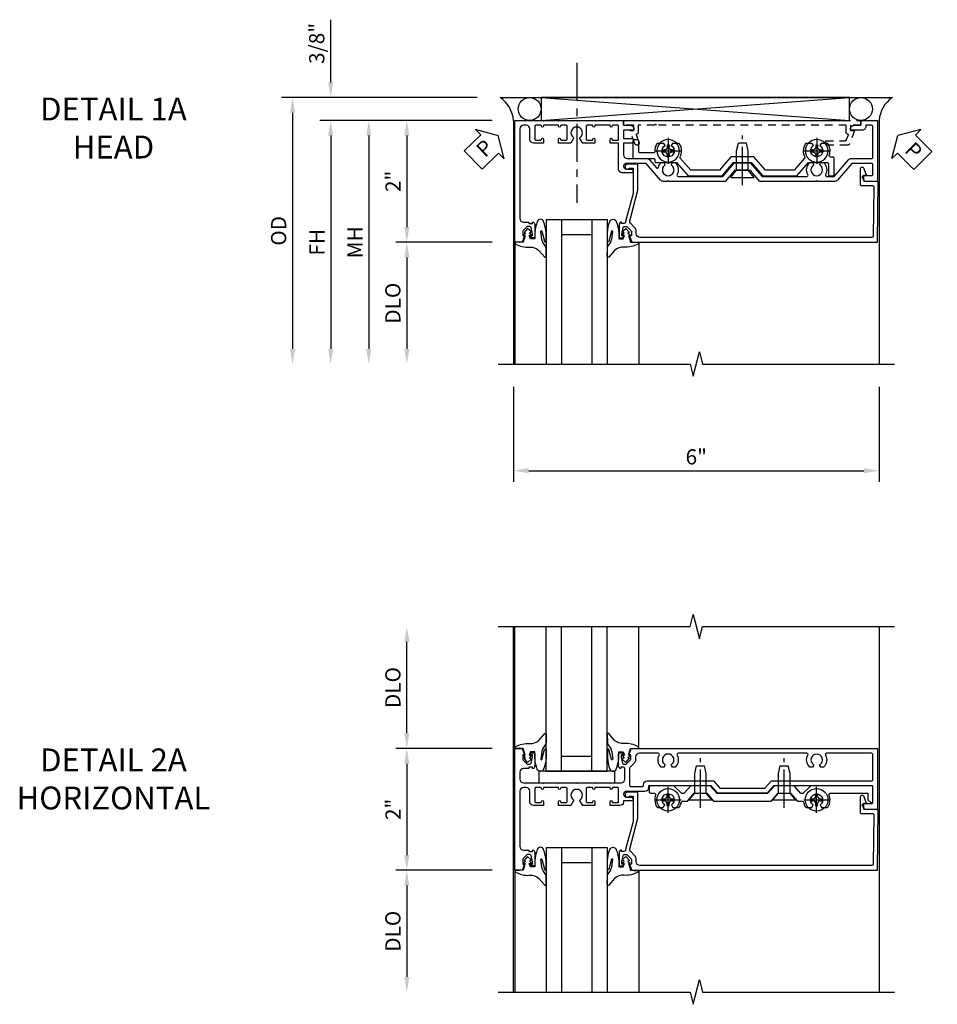
# Model space of a CAD drawing. Extents: x 0 to 100, y 0 to 65.
# Drawn here: x 30 to 45, y 48 to 64 of the extents above; entities that cross this region are included whole.
import ezdxf

# ---------------------------------------------------------------- set-up
doc = ezdxf.new("R2010")
doc.units = 0
doc.header["$LTSCALE"] = 0.5
doc.header["$MEASUREMENT"] = 0
doc.linetypes.add('CENTER', pattern=[2, 1.25, -0.25, 0.25, -0.25])
doc.linetypes.add('HIDDEN', pattern=[0.375, 0.25, -0.125])
doc.layers.get('0').update_dxf_attribs({"color": 4, "linetype": 'CONTINUOUS'})
for name, color, linetype in [('CENTER', 1, 'CENTER'), ('DIME', 2, 'CONTINUOUS'), ('HIDDEN', 3, 'HIDDEN'), ('TEXT', 3, 'CONTINUOUS')]:
    doc.layers.add(name, color=color, linetype=linetype)
doc.styles.get("Standard").update_dxf_attribs({"font": 'arial.ttf'})
doc.dimstyles.new('EXT_ON-OFF', dxfattribs={"dimscale": 2, "dimtxt": 0.125, "dimasz": 0.125, "dimexe": 0.09, "dimexo": 0.1875, "dimgap": 0.05, "dimtad": 3, "dimdec": 5, "dimzin": 3, "dimdsep": 46, "dimlunit": 5, "dimtxsty": 'STANDARD', "dimcen": 0, "dimse2": 1, "dimazin": 0, "dimtfac": 1, "dimtdec": 4, "dimtofl": 0, "dimtmove": 0, "dimatfit": 0, "dimfxl": 1, "dimfrac": 2, "dimtolj": 1, "dimtzin": 3, "dimarcsym": 0})
doc.dimstyles.new('EXT_ON-ON', dxfattribs={"dimscale": 2, "dimtxt": 0.125, "dimasz": 0.125, "dimexe": 0.09, "dimexo": 0.1875, "dimgap": 0.05, "dimtad": 3, "dimdec": 5, "dimzin": 3, "dimdsep": 46, "dimlunit": 5, "dimtxsty": 'STANDARD', "dimcen": 0, "dimazin": 0, "dimtfac": 1, "dimtdec": 4, "dimtofl": 0, "dimtmove": 0, "dimatfit": 0, "dimfxl": 1, "dimfrac": 2, "dimtolj": 1, "dimtzin": 3, "dimarcsym": 0})

# ---------------------------------------------------------------- blocks, each defined once
blk = doc.blocks.new('B601VG026')
blk.add_lwpolyline([(0.935, 4.438), (0.92, 4.423), (0.92, 2.015), (0.935, 2), (0.92, 1.985), (0.92, 1.716), (0.799, 1.716, 0.338704), (0.78, 1.701, -0.439208), (0.754, 1.688), (0.641, 1.729, 1), (0.617, 1.663), (0.834, 1.584), (0.834, 1.646), (0.92, 1.646), (0.92, 1.476), (1, 1.476), (1, 5.372), (0.92, 5.372), (0.92, 5.202), (0.834, 5.202), (0.834, 5.264), (0.617, 5.185, 0.315299), (0.594, 5.152), (0.594, 4.794), (0.664, 4.794), (0.664, 5.114, -0.315299), (0.677, 5.132), (0.754, 5.16, -0.439208), (0.78, 5.147, 0.338704), (0.799, 5.132), (0.92, 5.132), (0.92, 4.453)], format="xyb", close=True)
blk = doc.blocks.new('B601VG104')
blk.add_lwpolyline([(0.66, 1.291, 0.035387), (0.673, 1.288, -0.379398), (0.691, 1.268), (0.691, 1.226), (0.669, 1.226, 0.414214), (0.707, 1.188), (0.909, 1.188, 0.414214), (0.929, 1.208), (0.929, 1.237, 0.414214), (0.909, 1.257), (0.897, 1.257), (0.897, 1.228), (0.859, 1.228), (0.757, 1.25, -0.354119), (0.741, 1.269), (0.741, 1.312), (0.808, 1.379, -0.198912), (0.825, 1.386), (0.897, 1.386), (0.897, 1.357), (1, 1.393), (1, 5.423), (0, 5.438), (0, 5.21, -0.414214), (-0.01, 5.2), (-0.094, 5.2, -0.414214), (-0.104, 5.21), (-0.104, 5.243), (-0.208, 5.205, 0.8391), (-0.196, 5.14), (0.05, 5.14, 0.414214), (0.07, 5.16), (0.07, 5.347, -0.418613), (0.09, 5.367), (0.9, 5.354, -0.409827), (0.92, 5.334), (0.92, 1.526, -0.414214), (0.86, 1.466), (0.825, 1.466, 0.198912), (0.751, 1.435), (0.686, 1.37, -0.267949), (0.646, 1.359), (0.144, 1.494), (-0.281, 1.494), (-0.281, 1.323, 1.646335), (-0.218, 1.356), (-0.218, 1.414), (0.199, 1.414)], format="xyb", close=True)
blk = doc.blocks.new('B027074-M')
blk.add_lwpolyline([(0.062, 0.144), (0.035, 0.149), (0.069, 0.257), (0.13, 0.261), (0.205, 0.259), (0.195, 0.29, 0.12571), (-0.037, 0.341, -0.226084), (-0.19, 0.391), (-0.286, 0.502, 0.644976), (-0.312, 0.49), (-0.31, 0.361, 0.151869), (-0.294, 0.316), (-0.255, 0.257, -0.029345), (-0.238, 0.205), (-0.221, 0.083, -0.653812), (-0.241, 0.076), (-0.285, 0.241, 0.888636), (-0.31, 0.239), (-0.31, 0.105, 0.064205), (-0.268, -0.084, 0.689636), (-0.165, -0.084, 0.070356), (-0.124, 0.105), (-0.124, 0.201), (-0.051, 0.201), (-0.029, 0.147), (-0.068, 0.142), (-0.034, 0.106), (-0.065, 0.084), (-0.004, 0.03), (0.052, 0.096), (0.027, 0.106)], format="xyb", close=True)
blk = doc.blocks.new('S451GT1000')
for p, q in [((-1, -0.625), (-1, -3)), ((0, -0.625), (-1, -0.625)), ((-0.75, -0.625), (-0.75, -3)), ((-0.25, -0.625), (-0.25, -3)), ((0, -0.625), (0, -3)), ((-0.25, -0.875), (-0.75, -0.875)), ((-1.518, -1), (-1.518, -3)), ((0.517, -1), (0.517, -3))]:
    blk.add_line(p, q)
at = {"rotation": 180}
blk.add_blockref('B027074-M', (-1.312, -0.742), dxfattribs=at)
at = {"xscale": -1, "rotation": 180}
blk.add_blockref('B027074-M', (0.312, -0.742), dxfattribs=at)
blk = doc.blocks.new('PSEAL1')
at = {"layer": 'TEXT', "color": 7}
for p, q in [((-0.196, 0.21), (-0.196, 0.338)), ((-0.196, 0.338), (0, 0)), ((-0.575, 0.21), (-0.196, 0.21)), ((-0.575, 0.21), (-0.575, -0.21)), ((-0.196, -0.338), (0, 0)), ((-0.575, -0.21), (-0.196, -0.21)), ((-0.196, -0.21), (-0.196, -0.338))]:
    blk.add_line(p, q, dxfattribs=at)
at = {"layer": 'TEXT', "color": 3}
blk.add_text('P', height=0.25, dxfattribs=at).set_placement((-0.413, -0.116))
blk = doc.blocks.new('PSEAL2')
at = {"layer": 'TEXT', "color": 7}
for p, q in [((0.196, 0.338), (0, 0)), ((0.196, 0.21), (0.196, 0.338)), ((0.575, 0.21), (0.196, 0.21)), ((0.575, 0.21), (0.575, -0.21)), ((0.196, -0.338), (0, 0)), ((0.196, -0.21), (0.196, -0.338)), ((0.575, -0.21), (0.196, -0.21))]:
    blk.add_line(p, q, dxfattribs=at)
at = {"layer": 'TEXT', "color": 3}
blk.add_text('P', height=0.25, dxfattribs=at).set_placement((0.247, -0.116))
blk = doc.blocks.new('*D134')
at = {"layer": 'DIME', "color": 0, "lineweight": -2, "transparency": 16777216}
for p, q in [((-0.538, -3.375), (-0.538, -4.93)), ((5.462, -3.375), (5.462, -4.93)), ((-0.288, -4.75), (5.212, -4.75))]:
    blk.add_line(p, q, dxfattribs=at)
at = {"layer": 'DIME', "color": 0, "transparency": 16777216}
for points in [[(-0.288, -4.708), (-0.288, -4.791), (-0.538, -4.75)], [(5.212, -4.708), (5.212, -4.791), (5.462, -4.75)]]:
    blk.add_solid(points, dxfattribs=at)
at = {"layer": 'DIME', "color": 0, "transparency": 16777216, "insert": (2.462, -4.522), "char_height": 0.25, "attachment_point": 5}
blk.add_mtext('\\A1;6"', dxfattribs=at)
blk = doc.blocks.new('*D135')
at = {"layer": 'DIME', "color": 0, "lineweight": -2, "transparency": 16777216}
for p, q in [((-3.538, 1.625), (-3.538, 2.653)), ((-1.133, 1.375), (-3.718, 1.375)), ((-0.889, 1), (-3.718, 1)), ((-3.538, 0.75), (-3.538, 0.5))]:
    blk.add_line(p, q, dxfattribs=at)
at = {"layer": 'DIME', "color": 0, "transparency": 16777216}
for points in [[(-3.58, 1.625), (-3.496, 1.625), (-3.538, 1.375)], [(-3.58, 0.75), (-3.496, 0.75), (-3.538, 1)]]:
    blk.add_solid(points, dxfattribs=at)
at = {"layer": 'DIME', "color": 0, "transparency": 16777216, "insert": (-3.767, 2.264), "char_height": 0.25, "attachment_point": 5, "rotation": 90}
blk.add_mtext('\\A1;3/8"', dxfattribs=at)
blk = doc.blocks.new('*D136')
at = {"layer": 'DIME', "color": 0, "lineweight": -2, "transparency": 16777216}
for p, q in [((-1.133, 1.375), (-4.343, 1.375)), ((-4.163, 1.125), (-4.163, -2.75))]:
    blk.add_line(p, q, dxfattribs=at)
at = {"layer": 'DIME', "color": 0, "transparency": 16777216}
for points in [[(-4.205, 1.125), (-4.121, 1.125), (-4.163, 1.375)], [(-4.205, -2.75), (-4.121, -2.75), (-4.163, -3)]]:
    blk.add_solid(points, dxfattribs=at)
at = {"layer": 'DIME', "color": 0, "transparency": 16777216, "insert": (-4.392, -0.812), "char_height": 0.25, "attachment_point": 5, "rotation": 90}
blk.add_mtext('\\A1;OD', dxfattribs=at)
blk = doc.blocks.new('*D137')
at = {"layer": 'DIME', "color": 0, "lineweight": -2, "transparency": 16777216}
for p, q in [((-0.889, 1), (-3.718, 1)), ((-3.538, 0.75), (-3.538, -2.75))]:
    blk.add_line(p, q, dxfattribs=at)
at = {"layer": 'DIME', "color": 0, "transparency": 16777216}
for points in [[(-3.58, 0.75), (-3.496, 0.75), (-3.538, 1)], [(-3.58, -2.75), (-3.496, -2.75), (-3.538, -3)]]:
    blk.add_solid(points, dxfattribs=at)
at = {"layer": 'DIME', "color": 0, "transparency": 16777216, "insert": (-3.763, -1), "char_height": 0.25, "attachment_point": 5, "rotation": 90}
blk.add_mtext('\\A1;FH', dxfattribs=at)
blk = doc.blocks.new('*D138')
at = {"layer": 'DIME', "color": 0, "lineweight": -2, "transparency": 16777216}
for p, q in [((-0.889, 1), (-2.468, 1)), ((-2.288, 0.75), (-2.288, -0.75)), ((-0.889, -1), (-2.468, -1))]:
    blk.add_line(p, q, dxfattribs=at)
at = {"layer": 'DIME', "color": 0, "transparency": 16777216}
for points in [[(-2.33, 0.75), (-2.246, 0.75), (-2.288, 1)], [(-2.33, -0.75), (-2.246, -0.75), (-2.288, -1)]]:
    blk.add_solid(points, dxfattribs=at)
at = {"layer": 'DIME', "color": 0, "transparency": 16777216, "insert": (-2.514, 0), "char_height": 0.25, "attachment_point": 5, "rotation": 90}
blk.add_mtext('\\A1;2"', dxfattribs=at)
blk = doc.blocks.new('*D139')
at = {"layer": 'DIME', "color": 0, "lineweight": -2, "transparency": 16777216}
for p, q in [((-0.889, -1), (-2.468, -1)), ((-2.288, -1.25), (-2.288, -2.75))]:
    blk.add_line(p, q, dxfattribs=at)
at = {"layer": 'DIME', "color": 0, "transparency": 16777216}
for points in [[(-2.33, -1.25), (-2.246, -1.25), (-2.288, -1)], [(-2.33, -2.75), (-2.246, -2.75), (-2.288, -3)]]:
    blk.add_solid(points, dxfattribs=at)
at = {"layer": 'DIME', "color": 0, "transparency": 16777216, "insert": (-2.517, -2), "char_height": 0.25, "attachment_point": 5, "rotation": 90}
blk.add_mtext('\\A1;DLO', dxfattribs=at)
blk = doc.blocks.new('*D140')
at = {"layer": 'DIME', "color": 0, "lineweight": -2, "transparency": 16777216}
for p, q in [((-0.889, 1), (-3.093, 1)), ((-2.913, 0.75), (-2.913, -2.75))]:
    blk.add_line(p, q, dxfattribs=at)
at = {"layer": 'DIME', "color": 0, "transparency": 16777216}
for points in [[(-2.955, 0.75), (-2.871, 0.75), (-2.913, 1)], [(-2.955, -2.75), (-2.871, -2.75), (-2.913, -3)]]:
    blk.add_solid(points, dxfattribs=at)
at = {"layer": 'DIME', "color": 0, "transparency": 16777216, "insert": (-3.138, -1), "char_height": 0.25, "attachment_point": 5, "rotation": 90}
blk.add_mtext('\\A1;MH', dxfattribs=at)
blk = doc.blocks.new('B028400H')
for p, q in [((-0.099, 0.015), (-0.099, -0.015)), ((-0.099, 0.015), (-0.065, 0.015)), ((-0.015, 0.099), (0.015, 0.099)), ((-0.015, 0.099), (-0.015, 0.065)), ((0.015, 0.099), (0.015, 0.065)), ((0.065, 0.015), (0.099, 0.015)), ((0.099, 0.015), (0.099, -0.015)), ((-0.099, -0.015), (-0.065, -0.015)), ((-0.015, -0.065), (-0.015, -0.099)), ((-0.015, -0.099), (0.015, -0.099)), ((0.015, -0.065), (0.015, -0.099)), ((0.065, -0.015), (0.099, -0.015))]:
    blk.add_line(p, q)
blk.add_circle((0, 0), 0.186)
for centre, start, end in [((-0.065, 0.065), 270, 0), ((0.065, 0.065), 180, 270), ((-0.065, -0.065), 0, 89.9999), ((0.065, -0.065), 90, 180)]:
    blk.add_arc(centre, 0.0498, start, end)
at = {"layer": 'CENTER'}
for p, q in [((0, 0.212), (0, -0.212)), ((-0.212, 0), (0.212, 0))]:
    blk.add_line(p, q, dxfattribs=at)
blk = doc.blocks.new('B128345')
for p, q in [((0, 0.192), (0.116, 0.095)), ((0, 0.192), (0, -0.192)), ((0.116, 0.095), (0.437, 0.095)), ((0.116, -0.095), (0.116, 0.095)), ((0.437, 0.095), (0.562, 0.065)), ((0.562, -0.065), (0.562, 0.065)), ((0, -0.192), (0.116, -0.095)), ((0.116, -0.095), (0.437, -0.095)), ((0.437, -0.095), (0.562, -0.065))]:
    blk.add_line(p, q)
at = {"layer": 'CENTER'}
blk.add_line((-0.125, 0), (0.688, 0), dxfattribs=at)
blk = doc.blocks.new('B601VG523')
blk.add_lwpolyline([(-0.323, 3.219), (-0.308, 3.234), (-0.308, 3.363), (-0.089, 3.554), (-0.089, 4.111), (-0.308, 4.301), (-0.308, 4.61, -0.414214), (-0.288, 4.63), (-0.109, 4.63, 0.414214), (-0.089, 4.65), (-0.089, 4.704, 0.414214), (-0.109, 4.723), (-0.379, 4.723, 0.414214), (-0.399, 4.704), (-0.399, 4.663, -0.519041), (-0.426, 4.645, 0.225003), (-0.613, 4.626, 0.26329), (-0.623, 4.609), (-0.623, 4.509), (-0.587, 4.487, -3.732051), (-0.587, 4.388), (-0.623, 4.366), (-0.623, 4.266, 0.26329), (-0.613, 4.249, 0.257305), (-0.401, 4.241, -0.304398), (-0.379, 4.238), (-0.183, 4.068), (-0.183, 3.597), (-0.402, 3.406), (-0.402, 3.031), (-0.183, 2.841), (-0.183, 2.37), (-0.379, 2.199, -0.304398), (-0.401, 2.197, 0.257305), (-0.613, 2.189, 0.26329), (-0.623, 2.171), (-0.623, 2.071), (-0.587, 2.05, -3.732051), (-0.587, 1.95), (-0.623, 1.929), (-0.623, 1.829, 0.26329), (-0.613, 1.811, 0.148773), (-0.489, 1.78, -0.428861), (-0.468, 1.76), (-0.468, 1.537, -0.414214), (-0.488, 1.517), (-0.664, 1.517, 0.414214), (-0.684, 1.497), (-0.684, 1.443, 0.414214), (-0.664, 1.423), (-0.374, 1.423), (-0.374, 1.762, -0.414214), (-0.354, 1.782), (-0.328, 1.782, 0.414214), (-0.308, 1.802), (-0.308, 2.136), (-0.089, 2.327), (-0.089, 2.884), (-0.308, 3.074), (-0.308, 3.204)], format="xyb", close=True)
at = {"xscale": -1, "rotation": 180}
for p in [(-0.5, 4.438), (-0.5, 2)]:
    blk.add_blockref('B028400H', p, dxfattribs=at)
at = {"rotation": 180}
blk.add_blockref('B128345', (-0.065, 3.219), dxfattribs=at)
blk = doc.blocks.new('B601VG003A')
blk.add_lwpolyline([(0.354, 4.961, 0.217121), (0.375, 5.006), (0.375, 5.338, -0.414214), (0.395, 5.358), (0.9, 5.358, -0.414214), (0.92, 5.338), (0.92, 5.244), (0.902, 5.244, 0.414214), (0.84, 5.182), (0.84, 4.994), (0.858, 4.994, 0.414214), (0.92, 5.056), (0.92, 5.164), (1, 5.164), (1, 5.438), (0, 5.438), (0, 5.228), (0.064, 5.191, 0.57735), (0.094, 5.208), (0.094, 5.338, -0.414214), (0.114, 5.358), (0.275, 5.358, -0.414214), (0.295, 5.338), (0.295, 5.015), (0.021, 4.777, 0.217121), (0, 4.732), (0, 4.453), (0.015, 4.438), (0, 4.423), (0, 3.505), (0.177, 3.351), (0.177, 3.234), (0.192, 3.219), (0.177, 3.204), (0.177, 3.088), (0, 2.934), (0, 2.016), (0.015, 2.001), (0, 1.986), (0, 1.922, 0.217121), (0.021, 1.877), (0.295, 1.639), (0.295, 1.315, -1), (0.201, 1.315), (0.201, 1.393, 1), (0.139, 1.393), (0.139, 1.248, 0.414214), (0.199, 1.188), (0.625, 1.188), (0.625, 1.047), (0.691, 1.047, 1), (0.691, 1.078), (0.69, 1.078, -0.414214), (0.675, 1.093), (0.675, 1.173, -0.414214), (0.69, 1.188), (0.905, 1.188, -0.414214), (0.92, 1.173), (0.92, 1.093, -0.414214), (0.905, 1.078), (0.905, 1.078, 1), (0.905, 1.047), (0.92, 1.047), (0.92, 0.797), (0.905, 0.797, 1), (0.905, 0.766), (0.905, 0.766, -0.414214), (0.92, 0.751), (0.92, 0.671, -0.414214), (0.905, 0.656), (0.69, 0.656, -0.414214), (0.675, 0.671), (0.675, 0.751, -0.414214), (0.69, 0.766), (0.691, 0.766, 1), (0.691, 0.797), (0.625, 0.797), (0.625, 0.599), (0.706, 0.552, 0.386545), (0.72, 0.555, -3.127286), (0.72, 0.445, 0.386545), (0.706, 0.448), (0.625, 0.401), (0.625, 0.203), (0.691, 0.203, 1), (0.691, 0.234), (0.69, 0.234, -0.414214), (0.675, 0.249), (0.675, 0.329, -0.414214), (0.69, 0.344), (0.905, 0.344, -0.414214), (0.92, 0.329), (0.92, 0.249, -0.414214), (0.905, 0.234), (0.905, 0.234, 1), (0.905, 0.203), (0.92, 0.203), (0.92, -0.047), (0.905, -0.047, 1), (0.905, -0.078), (0.905, -0.078, -0.414214), (0.92, -0.093), (0.92, -0.173, -0.414214), (0.905, -0.188), (0.69, -0.188, -0.414214), (0.675, -0.173), (0.675, -0.093, -0.414214), (0.69, -0.078), (0.691, -0.078, 1), (0.691, -0.047), (0.625, -0.047), (0.625, -0.208, 0.414214), (0.685, -0.268), (0.86, -0.268, -0.414214), (0.92, -0.328), (0.92, -0.374, -0.414214), (0.86, -0.434), (-0.609, -0.434, -0.414214), (-0.669, -0.374), (-0.669, -0.288), (-0.691, -0.288), (-0.691, -0.226), (-0.669, -0.226, 0.414214), (-0.707, -0.188), (-0.909, -0.188, 0.414214), (-0.929, -0.208), (-0.929, -0.237, 0.414214), (-0.909, -0.257), (-0.897, -0.257), (-0.897, -0.228), (-0.859, -0.228), (-0.757, -0.25, -0.354119), (-0.741, -0.269), (-0.741, -0.312), (-0.808, -0.379, -0.198912), (-0.825, -0.386), (-0.897, -0.386), (-0.897, -0.357), (-1, -0.393), (-1, -0.514), (1, -0.514), (1, -0.057), (0.99, -0.047), (1, -0.037), (1, 0.193), (0.99, 0.203), (1, 0.213), (1, 0.49), (0.99, 0.5), (1, 0.51), (1, 0.787), (0.99, 0.797), (1, 0.807), (1, 1.037), (0.99, 1.047), (1, 1.057), (1, 1.268), (0.92, 1.268), (0.92, 1.376, 0.414214), (0.858, 1.438), (0.84, 1.438), (0.84, 1.268), (0.705, 1.268), (0.705, 1.404, 0.414214), (0.685, 1.424), (0.645, 1.424, 0.414214), (0.625, 1.404), (0.625, 1.268), (0.435, 1.268, -0.414214), (0.375, 1.328), (0.375, 1.647, 0.217121), (0.354, 1.693), (0.223, 1.807, -0.600115), (0.231, 1.841, 0.138462), (0.308, 1.887), (0.308, 1.931), (0.279, 1.948, 0.386545), (0.265, 1.945, -3.127286), (0.265, 2.056, 0.386545), (0.279, 2.053), (0.308, 2.07), (0.308, 2.114, 0.339754), (0.11, 2.146, -0.568098), (0.08, 2.163), (0.08, 2.897), (0.302, 3.09), (0.302, 3.348), (0.08, 3.541), (0.08, 4.275, -0.568098), (0.11, 4.293, 0.339754), (0.308, 4.325), (0.308, 4.369), (0.279, 4.386, 0.386545), (0.265, 4.383, -3.127286), (0.265, 4.493, 0.386545), (0.279, 4.49), (0.308, 4.507), (0.308, 4.551, 0.339754), (0.11, 4.583, -0.568098), (0.08, 4.601), (0.08, 4.723)], format="xyb", close=True)
blk = doc.blocks.new('B027081')
blk.add_lwpolyline([(0.625, 0), (0.625, 0.188), (-0.625, 0.188), (-0.625, 0)], close=True)
blk = doc.blocks.new('B601VG525')
blk.add_lwpolyline([(-0.134, 4.122), (-0.134, 4.201, -0.362539), (-0.118, 4.221, 0.091928), (-0.043, 4.25, 0.261883), (-0.033, 4.267), (-0.033, 4.358), (-0.074, 4.382, -3.270598), (-0.074, 4.493), (-0.033, 4.517), (-0.033, 4.608, 0.261883), (-0.043, 4.625, 0.233564), (-0.237, 4.642, -0.527726), (-0.264, 4.661), (-0.264, 5.278), (-0.156, 5.278), (-0.113, 5.324, 0.655629), (-0.128, 5.357), (-0.389, 5.357), (-0.389, 4.342), (-0.259, 4.212), (-0.259, 4.179), (-0.389, 4.066), (-0.389, 3.746), (-0.259, 3.633), (-0.259, 2.804), (-0.389, 2.691), (-0.389, 2.371), (-0.259, 2.258), (-0.259, 2.225), (-0.389, 2.095), (-0.389, 1.711, 0.414214), (-0.369, 1.691), (-0.284, 1.691, 0.414214), (-0.264, 1.711), (-0.264, 1.777, -0.52866), (-0.237, 1.795, 0.23328), (-0.043, 1.812, 0.262951), (-0.033, 1.829), (-0.033, 1.921), (-0.073, 1.944, -3.265099), (-0.074, 2.056), (-0.033, 2.079), (-0.033, 2.171, 0.262837), (-0.043, 2.188, 0.091698), (-0.118, 2.216, -0.363291), (-0.134, 2.236), (-0.134, 2.315), (-0.264, 2.428), (-0.264, 2.634), (-0.134, 2.747), (-0.134, 3.69), (-0.264, 3.803), (-0.264, 4.009)], format="xyb", close=True)
at = {"rotation": 180}
for p in [(-0.157, 4.437), (-0.156, 2)]:
    blk.add_blockref('B028400H', p, dxfattribs=at)
at = {"xscale": -1}
for p in [(-0.152, 3.906), (-0.152, 2.531)]:
    blk.add_blockref('B128345', p, dxfattribs=at)
blk = doc.blocks.new('*D144')
at = {"layer": 'DIME', "color": 0, "lineweight": -2, "transparency": 16777216}
for p, q in [((-0.889, 1), (-2.468, 1)), ((-2.288, 0.75), (-2.288, -0.75)), ((-0.889, -1), (-2.468, -1))]:
    blk.add_line(p, q, dxfattribs=at)
at = {"layer": 'DIME', "color": 0, "transparency": 16777216}
for points in [[(-2.33, 0.75), (-2.246, 0.75), (-2.288, 1)], [(-2.33, -0.75), (-2.246, -0.75), (-2.288, -1)]]:
    blk.add_solid(points, dxfattribs=at)
at = {"layer": 'DIME', "color": 0, "transparency": 16777216, "insert": (-2.514, 0), "char_height": 0.25, "attachment_point": 5, "rotation": 90}
blk.add_mtext('\\A1;2"', dxfattribs=at)
blk = doc.blocks.new('*D145')
at = {"layer": 'DIME', "color": 0, "lineweight": -2, "transparency": 16777216}
for p, q in [((-0.889, -1), (-2.468, -1)), ((-2.288, -1.25), (-2.288, -2.749))]:
    blk.add_line(p, q, dxfattribs=at)
at = {"layer": 'DIME', "color": 0, "transparency": 16777216}
for points in [[(-2.33, -1.25), (-2.246, -1.25), (-2.288, -1)], [(-2.33, -2.749), (-2.246, -2.749), (-2.288, -2.999)]]:
    blk.add_solid(points, dxfattribs=at)
at = {"layer": 'DIME', "color": 0, "transparency": 16777216, "insert": (-2.517, -2), "char_height": 0.25, "attachment_point": 5, "rotation": 90}
blk.add_mtext('\\A1;DLO', dxfattribs=at)
blk = doc.blocks.new('*D146')
at = {"layer": 'DIME', "color": 0, "lineweight": -2, "transparency": 16777216}
for p, q in [((-2.288, 1.25), (-2.288, 2.75)), ((-0.889, 1), (-2.468, 1))]:
    blk.add_line(p, q, dxfattribs=at)
at = {"layer": 'DIME', "color": 0, "transparency": 16777216}
for points in [[(-2.33, 2.75), (-2.246, 2.75), (-2.288, 3)], [(-2.33, 1.25), (-2.246, 1.25), (-2.288, 1)]]:
    blk.add_solid(points, dxfattribs=at)
at = {"layer": 'DIME', "color": 0, "transparency": 16777216, "insert": (-2.517, 2), "char_height": 0.25, "attachment_point": 5, "rotation": 90}
blk.add_mtext('\\A1;DLO', dxfattribs=at)
blk = doc.blocks.new('B601VG111')
for points in [[(0.355, 1.678, 0.414214), (0.295, 1.618), (0.295, 1.315, -1), (0.201, 1.315), (0.201, 1.393, 1), (0.139, 1.393), (0.139, 1.268), (0.122, 1.268, 0.414214), (0.062, 1.208), (0.062, 1.047), (0.128, 1.047, 1), (0.128, 1.078), (0.127, 1.078, -0.414214), (0.112, 1.093), (0.112, 1.173, -0.414214), (0.127, 1.188), (0.342, 1.188, -0.414214), (0.357, 1.173), (0.357, 1.093, -0.414214), (0.342, 1.078), (0.342, 1.078, 1), (0.342, 1.047), (0.357, 1.047), (0.357, 0.797), (0.342, 0.797, 1), (0.342, 0.766), (0.342, 0.766, -0.414214), (0.357, 0.751), (0.357, 0.671, -0.414214), (0.342, 0.656), (0.127, 0.656, -0.414214), (0.112, 0.671), (0.112, 0.751, -0.414214), (0.127, 0.766), (0.128, 0.766, 1), (0.128, 0.797), (0.062, 0.797), (0.062, 0.599), (0.143, 0.552, 0.386545), (0.157, 0.555, -3.127286), (0.157, 0.445, 0.386545), (0.143, 0.448), (0.062, 0.401), (0.062, 0.203), (0.128, 0.203, 1), (0.128, 0.234), (0.127, 0.234, -0.414214), (0.112, 0.249), (0.112, 0.329, -0.414214), (0.127, 0.344), (0.342, 0.344, -0.414214), (0.357, 0.329), (0.357, 0.249, -0.414214), (0.342, 0.234), (0.342, 0.234, 1), (0.342, 0.203), (0.357, 0.203), (0.357, -0.047), (0.342, -0.047, 1), (0.342, -0.078), (0.342, -0.078, -0.414214), (0.357, -0.093), (0.357, -0.173, -0.414214), (0.342, -0.188), (0.127, -0.188, -0.414214), (0.112, -0.173), (0.112, -0.093, -0.414214), (0.127, -0.078), (0.128, -0.078, 1), (0.128, -0.047), (0.062, -0.047), (0.062, -0.208, 0.414214), (0.122, -0.268), (0.297, -0.268, -0.414214), (0.357, -0.328), (0.357, -0.374, -0.414214), (0.297, -0.434), (-0.609, -0.434, -0.414214), (-0.669, -0.374), (-0.669, -0.288), (-0.691, -0.288), (-0.691, -0.226), (-0.669, -0.226, 0.414214), (-0.707, -0.188), (-0.909, -0.188, 0.414214), (-0.929, -0.208), (-0.929, -0.237, 0.414214), (-0.909, -0.257), (-0.897, -0.257), (-0.897, -0.228), (-0.859, -0.228), (-0.757, -0.25, -0.354119), (-0.741, -0.269), (-0.741, -0.312), (-0.808, -0.379, -0.198912), (-0.825, -0.386), (-0.897, -0.386), (-0.897, -0.357), (-1, -0.393), (-1, -0.514), (1, -0.514), (1, -0.393), (0.897, -0.357), (0.897, -0.386), (0.825, -0.386, -0.198912), (0.808, -0.379), (0.741, -0.312), (0.741, -0.269, -0.354119), (0.757, -0.25), (0.859, -0.228), (0.897, -0.228), (0.897, -0.257), (0.909, -0.257, 0.414214), (0.929, -0.237), (0.929, -0.208, 0.414214), (0.909, -0.188), (0.707, -0.188, 0.414214), (0.669, -0.226), (0.691, -0.226), (0.691, -0.288), (0.669, -0.288), (0.669, -0.374, -0.414214), (0.609, -0.434), (0.497, -0.434, -0.414214), (0.437, -0.374), (0.437, -0.057), (0.427, -0.047), (0.437, -0.037), (0.437, 0.193), (0.427, 0.203), (0.437, 0.213), (0.437, 0.49), (0.427, 0.5), (0.437, 0.51), (0.437, 0.787), (0.427, 0.797), (0.437, 0.807), (0.437, 1.037), (0.427, 1.047), (0.437, 1.057), (0.437, 1.228, -0.414214), (0.497, 1.288), (0.671, 1.288, -0.414214), (0.691, 1.268), (0.691, 1.226), (0.669, 1.226, 0.414214), (0.707, 1.188), (0.909, 1.188, 0.414214), (0.929, 1.208), (0.929, 1.237, 0.414214), (0.909, 1.257), (0.897, 1.257), (0.897, 1.228), (0.859, 1.228), (0.757, 1.25, -0.354119), (0.741, 1.269), (0.741, 1.312), (0.808, 1.379, -0.198912), (0.825, 1.386), (0.897, 1.386), (0.897, 1.357), (1, 1.393), (1, 5.438), (0, 5.438), (0, 5.228), (0.064, 5.191, 0.57735), (0.094, 5.208), (0.094, 5.338, -0.414214), (0.114, 5.358), (0.369, 5.358, -0.414214), (0.389, 5.338), (0.389, 3.73), (0.268, 3.625), (0.268, 2.813), (0.389, 2.708), (0.389, 1.678)], [(0.807, 1.466, 0.198912), (0.764, 1.448), (0.691, 1.375, -0.221572), (0.676, 1.368), (0.395, 1.368, -0.414214), (0.375, 1.388), (0.375, 1.578, -0.414214), (0.395, 1.598), (0.409, 1.598, 0.414214), (0.469, 1.658), (0.469, 2.744), (0.348, 2.849), (0.348, 3.589), (0.469, 3.694), (0.469, 5.338, -0.414214), (0.489, 5.358), (0.9, 5.358, -0.414214), (0.92, 5.338), (0.92, 4.601, -0.568098), (0.89, 4.583, 0.339754), (0.692, 4.551), (0.692, 4.507), (0.721, 4.49, 0.386545), (0.735, 4.493, -3.127286), (0.735, 4.383, 0.386545), (0.721, 4.386), (0.692, 4.369), (0.692, 4.325, 0.339754), (0.89, 4.293, -0.568098), (0.92, 4.275), (0.92, 2.163, -0.568098), (0.89, 2.146, 0.339754), (0.692, 2.114), (0.692, 2.07), (0.721, 2.053, 0.386545), (0.735, 2.056, -3.127286), (0.735, 1.945, 0.386545), (0.721, 1.948), (0.692, 1.931), (0.692, 1.887, 0.339754), (0.89, 1.855, -0.568098), (0.92, 1.838), (0.92, 1.526, -0.414214), (0.86, 1.466)]]:
    blk.add_lwpolyline(points, format="xyb", close=True)
blk = doc.blocks.new('S601FH13')
for p, q in [((-0.757788, 1.375), (5.680748, 1.375)), ((-0.08583, 1.375), (4.976003, 1)), ((-0.08583, 1), (4.976003, 1.375)), ((-0.538, 1), (-0.538, -2.99951)), ((5.462, 1), (5.462013, -2.999511))]:
    blk.add_line(p, q)
blk.add_lwpolyline([(-0.08583, 1.375), (-0.08583, 1), (4.976003, 1), (4.976003, 1.375)], close=True)
blk.add_lwpolyline([(-0.788, -2.99951), (2.36199, -2.99952), (2.41201, -3.1995), (2.51199, -2.79952), (2.56199, -2.99952), (5.712, -2.99951)])
for centre in [(-0.27333, 1.187125), (5.163503, 1.187125)]:
    blk.add_circle(centre, 0.1875)
for centre, radius, start, end in [((-1.033201, 0.961671), 0.496682, 4.4259356, 56.323396), ((5.95236, 0.96526), 0.491589, 123.5399019, 175.9475967)]:
    blk.add_arc(centre, radius, start, end)
at = {"layer": 'CENTER'}
blk.add_line((0.5, 1.94642), (0.5, -0.35042), dxfattribs=at)
for name, p, rotation in [('PSEAL1', (-0.788005, 0.75), 44.33067792755251), ('PSEAL2', (5.771465, 0.75), 315.0000000000002), ('B601VG523', (0, 0), 270)]:
    blk.add_blockref(name, p, dxfattribs=dict(rotation=rotation))
at = {"xscale": -1, "rotation": 270}
blk.add_blockref('B601VG003A', (0, 0), dxfattribs=at)
at = {"color": 6, "rotation": 270}
blk.add_blockref('B601VG104', (0.01, 0), dxfattribs=at)
at = {"xscale": -1}
blk.add_blockref('S451GT1000', (0.000164, 0.0005), dxfattribs=at)
at = {"layer": 'HIDDEN', "xscale": -1, "rotation": 270}
blk.add_blockref('B601VG026', (-0.208, 0), dxfattribs=at)
at = {"layer": 'DIME'}
for base, p2, picture, middle in [((-3.538, 1.375), (-0.757788, 1.375), '*D135', (-3.767349, 2.264222)), ((-2.288, -1), (-0.514, -1), '*D138', (-2.513512, 0))]:
    dim = blk.add_linear_dim(base=base, p1=(-0.514, 1), p2=p2, angle=90, dimstyle='EXT_ON-ON', override={"dimpost": '"'}, dxfattribs=at)
    dim.commit()
    dim.dimension.update_dxf_attribs({"geometry": picture, "text_midpoint": middle})
for base, p1, text, override, picture, middle in [((-4.163, -2.99951), (-0.757788, 1.375), 'OD', {"dimpost": '"'}, '*D136', (-4.392349, -0.812255)), ((-3.538, -2.99951), (-0.514, 1), 'FH', {"dimpost": '"'}, '*D137', (-3.763, -0.999755)), ((-2.913, -2.99951), (-0.514, 1), 'MH', {"dimpost": '"', "dimadec": 5}, '*D140', (-3.138, -0.999755)), ((-2.288, -2.99951), (-0.514, -1), 'DLO', {"dimpost": '"'}, '*D139', (-2.517349, -1.999755))]:
    dim = blk.add_linear_dim(base=base, p1=p1, p2=(-0.538, -2.99951), angle=90, text=text, dimstyle='EXT_ON-OFF', override=override, dxfattribs=at)
    dim.commit()
    dim.dimension.update_dxf_attribs({"geometry": picture, "text_midpoint": middle})
dim = blk.add_linear_dim(base=(5.462, -4.74951), p1=(-0.538, -2.99951), p2=(5.462, -2.99951), dimstyle='EXT_ON-ON', override={"dimpost": '"'}, dxfattribs=at)
dim.commit()
dim.dimension.update_dxf_attribs({"geometry": '*D134', "text_midpoint": (2.462, -4.521867)})
blk = doc.blocks.new('S601FZ13')
for p, q in [((-0.538, -2.999493), (-0.538019, 2.999996)), ((5.462, 2.999996), (5.462019, -2.999493))]:
    blk.add_line(p, q)
for points in [[(-0.788, 2.999995), (2.36199, 3.000005), (2.41201, 3.199985), (2.51199, 2.800005), (2.56199, 3.000005), (5.712, 2.999995)], [(-0.788, -2.999493), (2.36199, -2.999503), (2.41201, -3.199483), (2.51199, -2.799503), (2.56199, -2.999503), (5.712, -2.999493)]]:
    blk.add_lwpolyline(points)
for name, p, rotation in [('S451GT1000', (0.000164, 0), 180), ('B601VG525', (0, 0), 270), ('B027081', (0.500605, 0.625), 180)]:
    blk.add_blockref(name, p, dxfattribs=dict(rotation=rotation))
at = {"xscale": -1, "rotation": 270}
blk.add_blockref('B601VG111', (0, 0), dxfattribs=at)
at = {"color": 6, "rotation": 270}
blk.add_blockref('B601VG104', (0.01, 0), dxfattribs=at)
at = {"xscale": -1}
blk.add_blockref('S451GT1000', (0.000164, 0.0005), dxfattribs=at)
at = {"layer": 'DIME'}
for base, p1, p2, picture, middle in [((-2.288, 2.999996), (-0.514, 1), (-0.538, 2.999996), '*D146', (-2.517349, 1.999998)), ((-2.288, -2.999493), (-0.514, -1), (-0.538, -2.999493), '*D145', (-2.517349, -1.999747))]:
    dim = blk.add_linear_dim(base=base, p1=p1, p2=p2, angle=270, text='DLO', dimstyle='EXT_ON-OFF', override={"dimpost": '"'}, dxfattribs=at)
    dim.commit()
    dim.dimension.update_dxf_attribs({"geometry": picture, "text_midpoint": middle})
dim = blk.add_linear_dim(base=(-2.288, -1), p1=(-0.514, 1), p2=(-0.514, -1), angle=270, dimstyle='EXT_ON-ON', override={"dimpost": '"'}, dxfattribs=at)
dim.commit()
dim.dimension.update_dxf_attribs({"geometry": '*D144', "text_midpoint": (-2.513512, 0)})

msp = doc.modelspace()

# ---------------------------------------------------------------- block references
for name, p in [('S601FH13', (38.566537, 61.052804)), ('S601FZ13', (38.566537, 50.744329))]:
    msp.add_blockref(name, p)

# ---------------------------------------------------------------- texts
at = {"layer": 'TEXT', "char_height": 0.375, "width": 6.5, "attachment_point": 2}
for s, insert in [('DETAIL 1A\\PHEAD', (31.463599, 62.427804)), ('DETAIL 2A\\PHORIZONTAL', (31.463599, 51.744329))]:
    msp.add_mtext(s, dxfattribs=dict(at, insert=insert))

doc.saveas('drawing.dxf')
